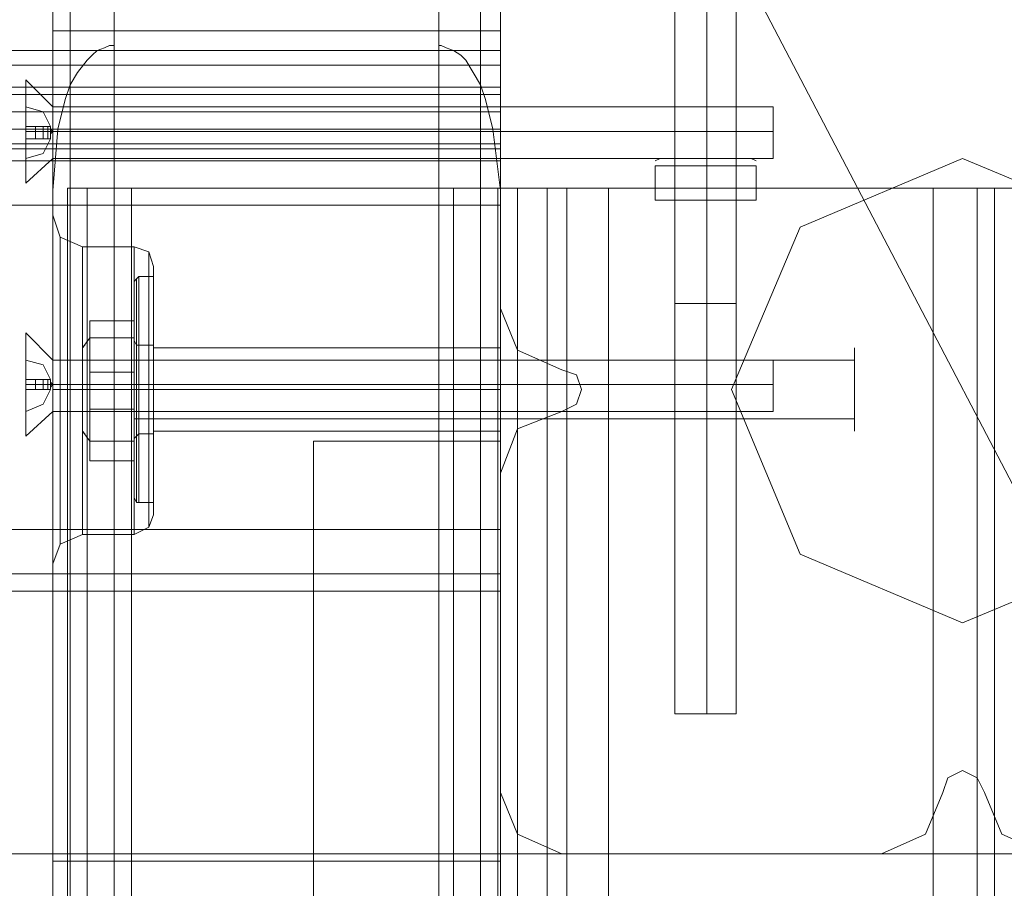
# Model space of a CAD drawing. Units: inches. Extents: x -2852 to 127, y -164 to 974.
# Drawn here: x -1904 to -1808, y 807 to 891 of the extents above; entities that cross this region are included whole.
import ezdxf

# ---------------------------------------------------------------- set-up
doc = ezdxf.new("R2010")
doc.units = ezdxf.units.IN
doc.header["$MEASUREMENT"] = 0

# ---------------------------------------------------------------- blocks, each defined once
blk = doc.blocks.new('WMF0')
at = {"color": 30, "lineweight": 0}
for points in [[(5.22972, -1.37566), (5.22972, -1.70844)], [(5.22972, -1.37566), (5.22972, -1.70844)], [(5.24498, -1.37566), (5.24498, -1.70844)], [(5.32558, -1.70844), (5.24498, -1.70844), (5.24498, -1.37566), (5.32558, -1.37566)], [(5.32558, -1.37566), (5.32558, -1.70844)], [(5.32558, -1.37566), (5.32558, -1.70844)], [(5.34085, -1.37566), (5.34085, -1.70844)], [(5.34085, -1.37566), (5.34085, -1.70844)], [(5.24498, -1.3836), (5.24498, -1.70844)], [(5.32558, -1.3836), (5.32558, -1.70844)], [(5.23399, -1.49045), (5.23399, -1.70844), (5.23399, -1.38788)], [(5.33596, -1.38788), (5.33596, -1.70844), (5.33596, -1.49045)], [(5.22972, -1.39887), (5.22972, -1.70844)], [(5.34085, -1.39887), (5.34085, -1.70844)], [(5.22972, -1.47946), (5.22972, -1.70844)], [(5.34085, -1.47946), (5.34085, -1.70844)], [(5.24498, -1.49473), (5.24498, -1.70844)], [(5.32558, -1.49473), (5.32558, -1.70844)], [(5.34085, -1.57411), (5.34085, -1.54358), (5.44281, -1.54358)], [(5.44281, -1.54358), (5.34085, -1.54358), (5.34085, -1.57411)], [(5.34085, -1.59853), (5.34085, -1.55212), (3.26911, -1.55212), (3.26911, -1.59853)], [(5.34085, -1.55212), (5.34085, -1.59853), (3.26911, -1.59853), (3.26911, -1.55212)], [(5.34085, -1.55884), (5.34085, -1.63822)], [(5.34085, -1.63822), (5.34085, -1.55884)], [(5.24498, -1.56922), (5.23399, -1.56922), (5.22972, -1.56922)], [(5.22972, -1.64188), (5.22972, -1.56922)], [(5.22972, -1.64188), (5.22972, -1.56922)], [(5.22972, -1.56922), (5.23399, -1.56922), (5.24498, -1.56922)], [(5.24498, -1.56922), (5.23399, -1.56922), (5.22972, -1.56922)], [(5.22972, -1.64188), (5.22972, -1.56922)], [(5.22972, -1.64188), (5.22972, -1.56922)], [(5.22972, -1.56922), (5.23399, -1.56922), (5.24498, -1.56922)], [(5.24498, -1.56922), (5.23399, -1.56922), (5.22972, -1.56922)], [(5.22972, -1.64188), (5.22972, -1.56922)], [(5.22972, -1.64188), (5.22972, -1.56922)], [(5.22972, -1.56922), (5.23399, -1.56922), (5.24498, -1.56922)], [(5.23399, -4.05128), (5.23399, -1.56922)], [(5.23399, -4.05128), (5.23399, -1.56922)], [(5.23399, -4.05128), (5.23399, -1.56922)], [(5.23399, -4.05128), (5.23399, -1.56922)], [(5.23399, -4.05128), (5.23399, -1.56922)], [(5.23399, -4.05128), (5.23399, -1.56922)], [(5.24498, -1.56922), (5.32558, -1.56922)], [(5.24498, -1.57288), (5.24498, -1.56922)], [(5.24498, -4.05128), (5.24498, -1.56922)], [(5.24498, -4.05128), (5.24498, -1.56922)], [(5.24498, -1.56922), (5.32558, -1.56922)], [(5.32558, -4.05128), (5.24498, -4.05128), (5.24498, -1.56922)], [(5.24498, -4.05128), (5.24498, -1.56922)], [(5.24498, -4.05128), (5.24498, -1.56922)], [(5.24498, -1.56922), (5.32558, -1.56922)], [(5.32558, -4.05128), (5.24498, -4.05128), (5.24498, -1.56922)], [(5.24498, -1.56922), (5.24498, -4.05128)], [(5.32558, -1.56922), (5.24498, -1.56922)], [(5.32558, -1.56922), (5.24498, -1.56922)], [(5.32558, -1.56922), (5.33596, -1.56922), (5.34085, -1.56922)], [(5.32558, -4.05128), (5.32558, -1.56922)], [(5.34085, -1.56922), (5.33596, -1.56922), (5.32558, -1.56922)], [(5.32558, -1.56922), (5.32558, -1.57288)], [(5.32558, -1.56922), (5.32558, -4.05128)], [(5.32558, -4.05128), (5.32558, -1.56922)], [(5.32558, -1.56922), (5.33596, -1.56922), (5.34085, -1.56922)], [(5.32558, -4.05128), (5.32558, -1.56922)], [(5.34085, -1.56922), (5.33596, -1.56922), (5.32558, -1.56922)], [(5.32558, -4.05128), (5.32558, -1.56922)], [(5.32558, -4.05128), (5.32558, -1.56922)], [(5.32558, -1.56922), (5.33596, -1.56922), (5.34085, -1.56922)], [(5.32558, -4.05128), (5.32558, -1.56922)], [(5.34085, -1.56922), (5.33596, -1.56922), (5.32558, -1.56922)], [(5.34085, -4.05128), (5.34085, -1.56922)], [(5.34085, -4.05128), (5.34085, -1.56922)], [(5.34085, -4.05128), (5.34085, -1.56922)], [(5.34085, -4.05128), (5.34085, -1.56922)], [(5.34085, -4.05128), (5.34085, -1.56922)], [(5.34085, -4.05128), (5.34085, -1.56922)], [(5.34085, -1.57411), (4.42007, -1.57411)], [(5.34085, -1.57411), (4.42007, -1.57411)], [(5.22972, -1.60891), (5.23094, -1.59364), (5.23277, -1.58632), (5.23399, -1.58265), (5.23582, -1.5796), (5.23827, -1.57655), (5.23949, -1.57533), (5.24071, -1.57411), (5.24254, -1.57349), (5.24376, -1.57288), (5.24498, -1.57288)], [(5.24498, -4.05128), (5.24498, -4.047), (5.24498, -1.57288)], [(5.32558, -1.57288), (5.32619, -1.57288), (5.32741, -1.57349), (5.32924, -1.57411), (5.33108, -1.57533), (5.3323, -1.57655), (5.33413, -1.5796), (5.33596, -1.58265), (5.33718, -1.58632), (5.33901, -1.59364), (5.34085, -1.60891)], [(5.32558, -4.047), (5.32558, -1.57288)], [(5.34085, -1.58937), (5.34085, -1.5851), (5.34085, -1.57411)], [(5.34085, -1.57411), (5.34085, -1.5851), (5.34085, -1.58937)], [(5.34085, -1.57777), (3.26911, -1.57777)], [(5.34085, -1.57777), (3.26911, -1.57777)], [(5.34085, -1.58326), (5.34085, -1.5796), (5.34085, -1.57777)], [(5.34085, -1.58326), (5.34085, -1.5796), (5.34085, -1.57777)], [(5.34085, -1.5796), (5.34085, -1.58326)], [(5.34085, -1.5796), (5.34085, -1.58326)], [(5.34085, -1.58326), (3.26911, -1.58326)], [(5.34085, -1.58326), (3.26911, -1.58326)], [(5.34085, -1.58326), (3.26911, -1.58326)], [(5.34085, -1.58326), (3.26911, -1.58326)], [(5.34085, -1.58326), (3.26911, -1.58326)], [(5.34085, -1.58326), (3.26911, -1.58326)], [(5.34085, -1.58326), (3.26911, -1.58326)], [(5.34085, -1.58326), (3.26911, -1.58326)], [(5.23399, -4.03662), (5.23399, -1.58326)], [(5.33596, -4.03662), (5.33596, -1.58326)], [(5.34085, -1.58326), (5.34085, -1.59364), (5.34085, -1.59853)], [(5.34085, -1.59853), (5.34085, -1.59364), (5.34085, -1.58326)], [(5.34085, -1.59853), (5.34085, -1.59364), (5.34085, -1.58326)], [(5.34085, -1.58326), (5.34085, -1.59364), (5.34085, -1.59853)], [(4.42007, -1.5851), (5.34085, -1.5851)], [(4.42007, -1.5851), (5.34085, -1.5851)], [(5.34085, -1.58937), (4.42007, -1.58937)], [(5.34085, -1.58937), (4.42007, -1.58937)], [(5.34085, -1.59731), (5.34085, -1.58937)], [(5.34085, -1.58937), (5.34085, -1.59731)], [(5.34085, -1.59364), (3.26911, -1.59364)], [(5.34085, -1.59364), (3.26911, -1.59364)], [(5.34085, -1.59853), (3.26911, -1.59853)], [(5.34085, -1.59853), (3.26911, -1.59853)], [(5.34085, -1.59853), (3.26911, -1.59853)], [(5.34085, -1.59853), (3.26911, -1.59853)], [(5.34085, -1.59853), (3.26911, -1.59853)], [(5.34085, -1.59731), (4.42007, -1.59731)], [(5.34085, -1.59731), (4.42007, -1.59731)], [(5.34085, -1.61257), (5.34085, -1.60158), (5.34085, -1.59731)], [(5.34085, -1.59731), (5.34085, -1.60158), (5.34085, -1.61257)], [(4.42007, -1.60158), (5.34085, -1.60158)], [(4.42007, -1.60158), (5.34085, -1.60158)], [(5.22972, -1.8214), (5.22972, -1.60891)], [(5.22972, -4.01159), (5.22972, -1.60891)], [(5.24926, -1.6083), (5.23827, -1.6083), (5.23338, -1.6083)], [(5.23338, -4.01159), (5.23338, -1.6083)], [(5.23338, -1.6083), (5.23827, -1.6083), (5.24926, -1.6083)], [(5.23338, -4.01159), (5.23338, -1.6083)], [(5.32924, -1.6083), (5.24926, -1.6083)], [(5.24926, -4.01159), (5.24926, -1.6083)], [(5.24926, -1.6083), (5.32924, -1.6083)], [(5.24926, -4.01159), (5.24926, -1.6083)], [(5.34512, -1.6083), (5.34024, -1.6083), (5.32924, -1.6083)], [(5.32924, -4.01159), (5.32924, -1.6083)], [(5.32924, -1.6083), (5.34024, -1.6083), (5.34512, -1.6083)], [(5.32924, -4.01159), (5.32924, -1.6083)], [(5.34024, -4.01159), (5.34024, -1.6083)], [(5.34024, -4.01159), (5.34024, -1.6083)], [(5.34085, -1.60891), (5.34085, -1.8214)], [(5.34085, -3.79849), (5.34085, -4.01159), (5.34085, -1.60891)], [(5.34512, -4.01159), (5.34512, -1.6083)], [(5.34512, -1.6083), (5.35245, -1.6083)], [(5.34512, -4.01159), (5.34512, -1.6083)], [(5.35245, -1.6083), (5.34512, -1.6083)], [(5.35245, -1.6083), (5.35733, -1.6083), (5.36771, -1.6083)], [(5.35245, -4.01159), (5.35245, -1.6083)], [(5.36771, -1.6083), (5.35733, -1.6083), (5.35245, -1.6083)], [(5.35245, -4.01159), (5.35245, -1.6083)], [(5.35733, -4.01159), (5.35733, -1.6083)], [(5.35733, -4.01159), (5.35733, -1.6083)], [(5.36771, -1.6083), (5.44831, -1.6083)], [(5.36771, -4.01159), (5.36771, -1.6083)], [(5.44831, -1.6083), (5.36771, -1.6083)], [(5.36771, -4.01159), (5.36771, -1.6083)], [(5.44831, -1.6083), (5.4593, -1.6083), (5.46357, -1.6083)], [(5.44831, -4.01159), (5.44831, -1.6083)], [(5.46357, -1.6083), (5.4593, -1.6083), (5.44831, -1.6083)], [(5.44831, -4.01159), (5.44831, -1.6083)], [(5.4593, -4.01159), (5.4593, -1.6083)], [(5.4593, -4.01159), (5.4593, -1.6083)], [(5.46357, -1.6083), (5.47151, -1.6083)], [(5.46357, -4.01159), (5.46357, -1.6083)], [(5.47151, -1.6083), (5.46357, -1.6083)], [(5.46357, -4.01159), (5.46357, -1.6083)], [(5.34085, -1.61257), (4.42007, -1.61257)], [(5.34085, -1.61257), (4.42007, -1.61257)], [(5.34085, -1.69317), (5.34085, -1.61257)], [(5.34085, -1.61257), (5.34085, -1.69317)], [(5.22972, -1.61502), (5.23155, -1.62051), (5.23705, -1.62295)], [(5.22972, -1.61502), (5.23155, -1.62051), (5.23705, -1.62295)], [(5.22972, -1.61502), (5.23155, -1.62051), (5.23705, -1.62295)], [(5.22972, -1.64188), (5.22972, -1.61807)], [(5.22972, -1.61807), (5.22972, -1.64188)], [(5.22972, -1.64188), (5.22972, -1.61807)], [(5.22972, -1.61807), (5.22972, -1.64188)], [(5.22972, -1.64188), (5.22972, -1.61807)], [(5.22972, -1.61807), (5.22972, -1.64188)], [(5.24987, -1.62295), (5.23705, -1.62295)], [(5.24987, -1.62295), (5.23705, -1.62295)], [(5.24987, -1.62295), (5.23705, -1.62295)], [(5.24987, -1.69439), (5.24987, -1.68401), (5.24987, -1.65837), (5.24987, -1.63333), (5.24987, -1.62295)], [(5.24987, -1.69439), (5.24987, -1.68401), (5.24987, -1.65837), (5.24987, -1.63333), (5.24987, -1.62295)], [(5.24987, -1.69439), (5.24987, -1.68401), (5.24987, -1.65837), (5.24987, -1.63333), (5.24987, -1.62295)], [(5.25475, -1.62784), (5.25353, -1.62417), (5.24987, -1.62295)], [(5.25475, -1.62784), (5.25353, -1.62417), (5.24987, -1.62295)], [(5.25475, -1.62784), (5.25353, -1.62417), (5.24987, -1.62295)], [(5.25353, -1.62417), (5.25353, -1.63394), (5.25353, -1.65837), (5.25353, -1.68279), (5.25353, -1.69256)], [(5.25353, -1.68279), (5.25353, -1.65837), (5.25353, -1.63394), (5.25353, -1.62417)], [(5.25353, -1.62417), (5.25353, -1.63394), (5.25353, -1.65837), (5.25353, -1.68279), (5.25353, -1.69256)], [(5.25353, -1.68279), (5.25353, -1.65837), (5.25353, -1.63394), (5.25353, -1.62417)], [(5.25353, -1.62417), (5.25353, -1.63394), (5.25353, -1.65837), (5.25353, -1.68279), (5.25353, -1.69256)], [(5.25353, -1.68279), (5.25353, -1.65837), (5.25353, -1.63394), (5.25353, -1.62417)], [(5.25475, -1.68951), (5.25475, -1.68035), (5.25475, -1.65837), (5.25475, -1.637), (5.25475, -1.62784)], [(5.25475, -1.68951), (5.25475, -1.68035), (5.25475, -1.65837), (5.25475, -1.637), (5.25475, -1.62784)], [(5.25475, -1.68951), (5.25475, -1.68035), (5.25475, -1.65837), (5.25475, -1.637), (5.25475, -1.62784)], [(5.24987, -1.63333), (5.24987, -1.65837), (5.24987, -1.68401), (5.24987, -1.69439)], [(5.24987, -1.63333), (5.24987, -1.65837), (5.24987, -1.68401), (5.24987, -1.69439)], [(5.24987, -1.63333), (5.24987, -1.65837), (5.24987, -1.68401), (5.24987, -1.69439)], [(5.25475, -1.637), (5.25475, -1.65837), (5.25475, -1.68035), (5.25475, -1.68951)], [(5.25475, -1.637), (5.25475, -1.65837), (5.25475, -1.68035), (5.25475, -1.68951)], [(5.25475, -1.637), (5.25475, -1.65837), (5.25475, -1.68035), (5.25475, -1.68951)], [(5.34085, -1.63822), (5.34512, -1.6486), (5.35611, -1.65348)], [(5.35611, -1.65348), (5.34512, -1.6486), (5.34085, -1.63822)], [(5.22972, -1.64188), (5.22972, -1.64982), (5.22972, -1.65837), (5.22972, -1.66692), (5.22972, -1.67485)], [(5.22972, -1.67485), (5.22972, -1.67119), (5.22972, -1.66692), (5.22972, -1.66264), (5.22972, -1.65837), (5.22972, -1.6547), (5.22972, -1.65043), (5.22972, -1.64616), (5.22972, -1.64188)], [(5.22972, -1.64188), (5.22972, -1.64982), (5.22972, -1.65837), (5.22972, -1.66692), (5.22972, -1.67485)], [(5.22972, -1.67485), (5.22972, -1.67119), (5.22972, -1.66692), (5.22972, -1.66264), (5.22972, -1.65837), (5.22972, -1.6547), (5.22972, -1.65043), (5.22972, -1.64616), (5.22972, -1.64188)], [(5.22972, -1.64188), (5.22972, -1.64982), (5.22972, -1.65837), (5.22972, -1.66692), (5.22972, -1.67485)], [(5.22972, -1.67485), (5.22972, -1.67119), (5.22972, -1.66692), (5.22972, -1.66264), (5.22972, -1.65837), (5.22972, -1.6547), (5.22972, -1.65043), (5.22972, -1.64616), (5.22972, -1.64188)], [(5.25475, -1.66875), (5.25475, -1.66569), (5.25475, -1.65837), (5.25475, -1.65104), (5.25475, -1.64799)], [(5.25475, -1.66875), (5.25475, -1.66569), (5.25475, -1.65837), (5.25475, -1.65104), (5.25475, -1.64799)], [(5.25475, -1.66875), (5.25475, -1.66569), (5.25475, -1.65837), (5.25475, -1.65104), (5.25475, -1.64799)], [(5.34085, -1.64799), (5.25475, -1.64799)], [(5.34085, -1.64799), (5.25475, -1.64799)], [(5.34085, -1.64799), (5.25475, -1.64799)], [(5.25475, -1.65104), (5.25475, -1.65837), (5.25475, -1.66569), (5.25475, -1.66875)], [(5.25475, -1.65104), (5.25475, -1.65837), (5.25475, -1.66569), (5.25475, -1.66875)], [(5.25475, -1.65104), (5.25475, -1.65837), (5.25475, -1.66569), (5.25475, -1.66875)], [(5.35611, -1.65348), (5.35977, -1.6547), (5.361, -1.65837), (5.35977, -1.66203), (5.35611, -1.66386)], [(5.35611, -1.66386), (5.35977, -1.66203), (5.361, -1.65837), (5.35977, -1.6547), (5.35611, -1.65348)], [(5.22972, -1.65837), (5.23216, -1.65837), (5.23705, -1.65837)], [(5.22972, -1.65837), (5.23216, -1.65837), (5.23705, -1.65837)], [(5.22972, -1.65837), (5.23216, -1.65837), (5.23705, -1.65837)], [(5.22972, -1.65837), (5.23216, -1.65837), (5.23705, -1.65837)], [(5.22972, -1.65837), (5.23216, -1.65837), (5.23705, -1.65837)], [(5.22972, -1.65837), (5.23216, -1.65837), (5.23705, -1.65837)], [(5.24987, -1.65837), (5.23705, -1.65837)], [(5.24987, -1.65837), (5.23705, -1.65837)], [(5.24987, -1.65837), (5.23705, -1.65837)], [(5.24987, -1.65837), (5.23705, -1.65837)], [(5.24987, -1.65837), (5.23705, -1.65837)], [(5.24987, -1.65837), (5.23705, -1.65837)], [(5.25475, -1.65837), (5.25353, -1.65837), (5.24987, -1.65837)], [(5.25475, -1.65837), (5.25353, -1.65837), (5.24987, -1.65837)], [(5.25475, -1.65837), (5.25353, -1.65837), (5.24987, -1.65837)], [(5.25475, -1.65837), (5.25353, -1.65837), (5.24987, -1.65837)], [(5.25475, -1.65837), (5.25353, -1.65837), (5.24987, -1.65837)], [(5.25475, -1.65837), (5.25353, -1.65837), (5.24987, -1.65837)], [(5.34085, -1.65837), (5.25475, -1.65837)], [(5.34085, -1.65837), (5.25475, -1.65837)], [(5.34085, -1.65837), (5.25475, -1.65837)], [(5.34085, -1.65837), (5.25475, -1.65837)], [(5.34085, -1.65837), (5.25475, -1.65837)], [(5.34085, -1.65837), (5.25475, -1.65837)], [(5.35611, -1.66386), (5.34512, -1.66814), (5.34085, -1.67913)], [(5.34085, -1.67913), (5.34512, -1.66814), (5.35611, -1.66386)], [(5.34085, -1.66875), (5.25475, -1.66875)], [(5.34085, -1.66875), (5.25475, -1.66875)], [(5.34085, -1.66875), (5.25475, -1.66875)], [(5.22972, -1.67485), (5.22972, -1.69867)], [(5.22972, -3.94503), (5.22972, -1.67485)], [(5.22972, -3.94503), (5.22972, -1.67485)], [(5.22972, -1.67485), (5.22972, -1.69867)], [(5.22972, -3.94503), (5.22972, -1.67485)], [(5.22972, -3.94503), (5.22972, -1.67485)], [(5.22972, -1.67485), (5.22972, -1.69867)], [(5.22972, -3.94503), (5.22972, -1.67485)], [(5.22972, -3.94503), (5.22972, -1.67485)], [(5.34085, -1.67913), (5.34085, -1.7585)], [(5.34085, -1.7585), (5.34085, -1.67913)], [(5.25475, -1.68951), (5.25353, -1.69256), (5.24987, -1.69439)], [(5.25475, -1.68951), (5.25353, -1.69256), (5.24987, -1.69439)], [(5.25475, -1.68951), (5.25353, -1.69256), (5.24987, -1.69439)], [(5.34085, -1.69317), (4.42007, -1.69317)], [(5.34085, -1.69317), (4.42007, -1.69317)], [(5.22972, -1.70172), (5.23155, -1.69683), (5.23705, -1.69439)], [(5.22972, -1.70172), (5.23155, -1.69683), (5.23705, -1.69439)], [(5.22972, -1.70172), (5.23155, -1.69683), (5.23705, -1.69439)], [(5.24987, -1.69439), (5.23705, -1.69439)], [(5.24987, -1.69439), (5.23705, -1.69439)], [(5.24987, -1.69439), (5.23705, -1.69439)], [(5.34085, -1.70844), (5.34085, -1.70416), (5.34085, -1.69317)], [(5.34085, -1.69317), (5.34085, -1.70416), (5.34085, -1.70844)], [(5.34085, -1.70844), (4.42007, -1.70844)], [(5.34085, -1.70844), (4.42007, -1.70844)], [(5.22972, -1.70844), (5.23399, -1.70844), (5.24498, -1.70844)], [(5.24498, -1.70844), (5.23399, -1.70844), (5.22972, -1.70844)], [(5.22972, -1.70844), (5.23399, -1.70844), (5.24498, -1.70844)], [(5.24498, -1.70844), (5.23399, -1.70844), (5.22972, -1.70844)], [(5.24498, -1.70844), (5.32558, -1.70844)], [(5.34085, -1.70844), (5.33596, -1.70844), (5.32558, -1.70844)], [(5.32558, -1.70844), (5.33596, -1.70844), (5.34085, -1.70844)], [(5.34085, -1.70844), (5.33596, -1.70844), (5.32558, -1.70844)], [(5.32558, -1.70844), (5.33596, -1.70844), (5.34085, -1.70844)], [(5.45075, -1.7585), (5.45197, -1.75484), (5.45564, -1.75301), (5.4593, -1.75484), (5.46113, -1.7585)], [(5.46113, -1.7585), (5.4593, -1.75484), (5.45564, -1.75301), (5.45197, -1.75484), (5.45075, -1.7585)], [(5.34085, -1.7585), (5.34512, -1.76888), (5.35611, -1.77377)], [(5.35611, -1.77377), (5.34512, -1.76888), (5.34085, -1.7585)], [(5.43549, -1.77377), (5.44648, -1.76888), (5.45075, -1.7585)], [(5.45075, -1.7585), (5.44648, -1.76888), (5.43549, -1.77377)], [(5.46113, -1.7585), (5.46541, -1.76888), (5.4764, -1.77377)], [(5.4764, -1.77377), (5.46541, -1.76888), (5.46113, -1.7585)], [(3.10425, -1.77377), (7.75879, -1.77377)], [(3.10425, -1.77377), (7.75879, -1.77377)], [(3.10425, -1.77377), (7.75879, -1.77377)], [(3.10425, -1.77377), (7.75879, -1.77377)], [(5.35611, -1.77377), (5.43549, -1.77377)], [(5.43549, -1.77377), (5.35611, -1.77377)], [(5.34085, -1.7756), (5.22972, -1.7756)]]:
    blk.add_lwpolyline(points, dxfattribs=at)
for points in [[(5.23399, -1.37566), (5.23399, -1.70844), (5.23399, -1.37566)], [(5.33596, -1.37566), (5.33596, -1.70844), (5.33596, -1.37566)], [(5.33596, -4.05128), (5.33596, -1.56922), (5.33596, -4.05128)], [(5.33596, -4.05128), (5.33596, -1.56922), (5.33596, -4.05128)], [(5.33596, -4.05128), (5.33596, -1.56922), (5.33596, -4.05128)], [(5.34085, -1.59364), (3.26911, -1.59364), (5.34085, -1.59364)], [(5.23827, -4.01159), (5.23827, -1.6083), (5.23827, -4.01159)], [(5.23155, -1.62051), (5.23155, -1.6315), (5.23155, -1.65837), (5.23155, -1.68523), (5.23155, -1.69683), (5.23155, -1.68523), (5.23155, -1.65837), (5.23155, -1.6315), (5.23155, -1.62051)], [(5.23155, -1.62051), (5.23155, -1.6315), (5.23155, -1.65837), (5.23155, -1.68523), (5.23155, -1.69683), (5.23155, -1.68523), (5.23155, -1.65837), (5.23155, -1.6315), (5.23155, -1.62051)], [(5.23155, -1.62051), (5.23155, -1.6315), (5.23155, -1.65837), (5.23155, -1.68523), (5.23155, -1.69683), (5.23155, -1.68523), (5.23155, -1.65837), (5.23155, -1.6315), (5.23155, -1.62051)], [(5.23705, -1.69439), (5.23705, -1.68401), (5.23705, -1.65837), (5.23705, -1.63333), (5.23705, -1.62295), (5.23705, -1.63333), (5.23705, -1.65837), (5.23705, -1.68401), (5.23705, -1.69439)], [(5.23705, -1.69439), (5.23705, -1.68401), (5.23705, -1.65837), (5.23705, -1.63333), (5.23705, -1.62295), (5.23705, -1.63333), (5.23705, -1.65837), (5.23705, -1.68401), (5.23705, -1.69439)], [(5.23705, -1.69439), (5.23705, -1.68401), (5.23705, -1.65837), (5.23705, -1.63333), (5.23705, -1.62295), (5.23705, -1.63333), (5.23705, -1.65837), (5.23705, -1.68401), (5.23705, -1.69439)], [(5.34085, -1.64799), (5.34085, -1.65104), (5.34085, -1.65837), (5.34085, -1.66569), (5.34085, -1.66875), (5.34085, -1.66569), (5.34085, -1.65837), (5.34085, -1.65104), (5.34085, -1.64799)], [(5.34085, -1.64799), (5.34085, -1.65104), (5.34085, -1.65837), (5.34085, -1.66569), (5.34085, -1.66875), (5.34085, -1.66569), (5.34085, -1.65837), (5.34085, -1.65104), (5.34085, -1.64799)], [(5.34085, -1.64799), (5.34085, -1.65104), (5.34085, -1.65837), (5.34085, -1.66569), (5.34085, -1.66875), (5.34085, -1.66569), (5.34085, -1.65837), (5.34085, -1.65104), (5.34085, -1.64799)], [(4.42007, -1.70416), (5.34085, -1.70416), (4.42007, -1.70416)]]:
    blk.add_lwpolyline(points, close=True, dxfattribs=at)
at = {"color": 35, "lineweight": 0}
for points in [[(5.34085, -4.1508), (5.34085, -3.78323), (5.34085, -3.40039), (5.34085, -3.00777), (5.34085, -2.61211), (5.34085, -2.2195), (5.34085, -1.83666), (5.34085, -1.46908)], [(5.34085, -1.4813), (5.34085, -1.84521), (5.34085, -2.225), (5.34085, -2.61394), (5.34085, -3.00594), (5.34085, -3.39489), (5.34085, -3.77468), (5.34085, -4.13859)]]:
    blk.add_lwpolyline(points, dxfattribs=at)
at = {"color": 251, "lineweight": 0}
for points in [[(5.3842, -1.50877), (5.3842, -1.637)], [(5.39214, -1.50877), (5.39214, -1.637)], [(5.39214, -1.50877), (5.39214, -1.637)], [(5.39946, -1.50877), (5.39946, -1.637)], [(5.37931, -1.60158), (5.38053, -1.60097)], [(5.39214, -1.6028), (5.39214, -1.60097)], [(5.39214, -1.6028), (5.39214, -1.60097)], [(5.40435, -1.60158), (5.40313, -1.60097)], [(5.39214, -1.6028), (5.37931, -1.6028), (5.37931, -1.61135)], [(5.37931, -1.61135), (5.37931, -1.6028)], [(5.37931, -1.6028), (5.39214, -1.6028), (5.39214, -1.61135)], [(5.40435, -1.6028), (5.39214, -1.6028), (5.39214, -1.61135)], [(5.39214, -1.6028), (5.40435, -1.6028), (5.40435, -1.61135)], [(5.40435, -1.61135), (5.40435, -1.6028)], [(5.39214, -1.61135), (5.37931, -1.61135)], [(5.37931, -1.61135), (5.39214, -1.61135)], [(5.39946, -1.61135), (5.39702, -1.61135), (5.39214, -1.61135), (5.38664, -1.61135), (5.3842, -1.61135)], [(5.3842, -1.61135), (5.3842, -1.73897)], [(5.38664, -1.61135), (5.39214, -1.61135), (5.39702, -1.61135), (5.39946, -1.61135)], [(5.40435, -1.61135), (5.39214, -1.61135)], [(5.39214, -1.61135), (5.40435, -1.61135)], [(5.39214, -1.61135), (5.39214, -1.73897)], [(5.39214, -1.61135), (5.39214, -1.73897)], [(5.39946, -1.61135), (5.39946, -1.73897)], [(5.24987, -1.6315), (5.25048, -1.63089), (5.25109, -1.63028)], [(5.24987, -1.6315), (5.25048, -1.63089), (5.25109, -1.63028)], [(5.24987, -1.6315), (5.25048, -1.63089), (5.25109, -1.63028)], [(5.25048, -1.68645), (5.25048, -1.67791), (5.25048, -1.65837), (5.25048, -1.63883), (5.25048, -1.63089)], [(5.25048, -1.68645), (5.25048, -1.67791), (5.25048, -1.65837), (5.25048, -1.63883), (5.25048, -1.63089)], [(5.25048, -1.68645), (5.25048, -1.67791), (5.25048, -1.65837), (5.25048, -1.63883), (5.25048, -1.63089)], [(5.25109, -1.63028), (5.25109, -1.63883), (5.25109, -1.65837), (5.25109, -1.67852), (5.25109, -1.68645)], [(5.25109, -1.67852), (5.25109, -1.65837), (5.25109, -1.63883), (5.25109, -1.63028)], [(5.25109, -1.63028), (5.25475, -1.63028)], [(5.25109, -1.63028), (5.25109, -1.63883), (5.25109, -1.65837), (5.25109, -1.67852), (5.25109, -1.68645)], [(5.25109, -1.67852), (5.25109, -1.65837), (5.25109, -1.63883), (5.25109, -1.63028)], [(5.25109, -1.63028), (5.25475, -1.63028)], [(5.25109, -1.63028), (5.25109, -1.63883), (5.25109, -1.65837), (5.25109, -1.67852), (5.25109, -1.68645)], [(5.25109, -1.67852), (5.25109, -1.65837), (5.25109, -1.63883), (5.25109, -1.63028)], [(5.25109, -1.63028), (5.25475, -1.63028)], [(5.25475, -1.68645), (5.25475, -1.67852), (5.25475, -1.65837), (5.25475, -1.63883), (5.25475, -1.63028)], [(5.25475, -1.68645), (5.25475, -1.67852), (5.25475, -1.65837), (5.25475, -1.63883), (5.25475, -1.63028)], [(5.25475, -1.68645), (5.25475, -1.67852), (5.25475, -1.65837), (5.25475, -1.63883), (5.25475, -1.63028)], [(5.24987, -1.68523), (5.24987, -1.6773), (5.24987, -1.65837), (5.24987, -1.63944), (5.24987, -1.6315)], [(5.24987, -1.68523), (5.24987, -1.6773), (5.24987, -1.65837), (5.24987, -1.63944), (5.24987, -1.6315)], [(5.24987, -1.68523), (5.24987, -1.6773), (5.24987, -1.65837), (5.24987, -1.63944), (5.24987, -1.6315)], [(5.3842, -1.637), (5.38664, -1.637), (5.39214, -1.637), (5.39702, -1.637), (5.39946, -1.637)], [(5.39702, -1.637), (5.39214, -1.637), (5.38664, -1.637), (5.3842, -1.637)], [(5.24987, -1.63944), (5.24987, -1.65837), (5.24987, -1.6773), (5.24987, -1.68523)], [(5.24987, -1.63944), (5.24987, -1.65837), (5.24987, -1.6773), (5.24987, -1.68523)], [(5.24987, -1.63944), (5.24987, -1.65837), (5.24987, -1.6773), (5.24987, -1.68523)], [(5.25048, -1.63883), (5.25048, -1.65837), (5.25048, -1.67791), (5.25048, -1.68645)], [(5.25048, -1.63883), (5.25048, -1.65837), (5.25048, -1.67791), (5.25048, -1.68645)], [(5.25048, -1.63883), (5.25048, -1.65837), (5.25048, -1.67791), (5.25048, -1.68645)], [(5.25475, -1.63883), (5.25475, -1.65837), (5.25475, -1.67852), (5.25475, -1.68645)], [(5.25475, -1.63883), (5.25475, -1.65837), (5.25475, -1.67852), (5.25475, -1.68645)], [(5.25475, -1.63883), (5.25475, -1.65837), (5.25475, -1.67852), (5.25475, -1.68645)], [(5.23888, -1.65409), (5.23888, -1.64127), (5.24987, -1.64127), (5.24987, -1.65409)], [(5.23888, -1.64127), (5.23888, -1.64554), (5.24987, -1.64554), (5.24987, -1.64127)], [(5.23888, -1.65409), (5.23888, -1.64127), (5.24987, -1.64127), (5.24987, -1.65409)], [(5.23888, -1.64127), (5.23888, -1.64554), (5.24987, -1.64554), (5.24987, -1.64127)], [(5.23888, -1.65409), (5.23888, -1.64127), (5.24987, -1.64127), (5.24987, -1.65409)], [(5.23888, -1.64127), (5.23888, -1.64554), (5.24987, -1.64554), (5.24987, -1.64127)], [(5.23705, -1.64799), (5.23888, -1.64554)], [(5.23705, -1.64799), (5.23888, -1.64554)], [(5.23705, -1.64799), (5.23888, -1.64554)], [(5.23888, -1.64554), (5.23888, -1.66325), (5.24987, -1.66325), (5.24987, -1.64554)], [(5.23888, -1.64554), (5.23888, -1.66325), (5.24987, -1.66325), (5.24987, -1.64554)], [(5.23888, -1.64554), (5.23888, -1.66325), (5.24987, -1.66325), (5.24987, -1.64554)], [(5.23705, -1.64799), (5.23766, -1.64738)], [(5.23705, -1.64799), (5.23766, -1.64738)], [(5.23705, -1.64799), (5.23766, -1.64738)], [(5.24987, -1.64616), (5.24987, -1.64982), (5.24987, -1.65837), (5.24987, -1.66692), (5.24987, -1.67058)], [(5.24987, -1.66692), (5.24987, -1.65837), (5.24987, -1.64982), (5.24987, -1.64616)], [(5.24987, -1.64616), (5.25048, -1.64738), (5.25109, -1.64738)], [(5.24987, -1.64616), (5.24987, -1.64982), (5.24987, -1.65837), (5.24987, -1.66692), (5.24987, -1.67058)], [(5.24987, -1.66692), (5.24987, -1.65837), (5.24987, -1.64982), (5.24987, -1.64616)], [(5.24987, -1.64616), (5.25048, -1.64738), (5.25109, -1.64738)], [(5.24987, -1.64616), (5.24987, -1.64982), (5.24987, -1.65837), (5.24987, -1.66692), (5.24987, -1.67058)], [(5.24987, -1.66692), (5.24987, -1.65837), (5.24987, -1.64982), (5.24987, -1.64616)], [(5.24987, -1.64616), (5.25048, -1.64738), (5.25109, -1.64738)], [(5.24987, -1.64799), (5.24987, -1.65104), (5.24987, -1.65837), (5.24987, -1.66569), (5.24987, -1.66875)], [(5.24987, -1.66569), (5.24987, -1.65837), (5.24987, -1.65104), (5.24987, -1.64799)], [(5.24987, -1.64799), (5.24987, -1.65104), (5.24987, -1.65837), (5.24987, -1.66569), (5.24987, -1.66875)], [(5.24987, -1.66569), (5.24987, -1.65837), (5.24987, -1.65104), (5.24987, -1.64799)], [(5.24987, -1.64799), (5.24987, -1.65104), (5.24987, -1.65837), (5.24987, -1.66569), (5.24987, -1.66875)], [(5.24987, -1.66569), (5.24987, -1.65837), (5.24987, -1.65104), (5.24987, -1.64799)], [(5.25048, -1.64738), (5.25048, -1.65043), (5.25048, -1.65837), (5.25048, -1.6663), (5.25048, -1.66997)], [(5.25048, -1.6663), (5.25048, -1.65837), (5.25048, -1.65043), (5.25048, -1.64738)], [(5.25048, -1.64738), (5.25048, -1.65043), (5.25048, -1.65837), (5.25048, -1.6663), (5.25048, -1.66997)], [(5.25048, -1.6663), (5.25048, -1.65837), (5.25048, -1.65043), (5.25048, -1.64738)], [(5.25048, -1.64738), (5.25048, -1.65043), (5.25048, -1.65837), (5.25048, -1.6663), (5.25048, -1.66997)], [(5.25048, -1.6663), (5.25048, -1.65837), (5.25048, -1.65043), (5.25048, -1.64738)], [(5.25109, -1.66936), (5.25109, -1.6663), (5.25109, -1.65837), (5.25109, -1.65104), (5.25109, -1.64738)], [(5.25109, -1.64738), (5.25475, -1.64738)], [(5.25109, -1.66936), (5.25109, -1.6663), (5.25109, -1.65837), (5.25109, -1.65104), (5.25109, -1.64738)], [(5.25109, -1.64738), (5.25475, -1.64738)], [(5.25109, -1.66936), (5.25109, -1.6663), (5.25109, -1.65837), (5.25109, -1.65104), (5.25109, -1.64738)], [(5.25109, -1.64738), (5.25475, -1.64738)], [(5.25475, -1.64738), (5.25475, -1.65104), (5.25475, -1.65837), (5.25475, -1.6663), (5.25475, -1.66936)], [(5.25475, -1.6663), (5.25475, -1.65837), (5.25475, -1.65104), (5.25475, -1.64738)], [(5.25475, -1.64738), (5.25475, -1.65104), (5.25475, -1.65837), (5.25475, -1.6663), (5.25475, -1.66936)], [(5.25475, -1.6663), (5.25475, -1.65837), (5.25475, -1.65104), (5.25475, -1.64738)], [(5.25475, -1.64738), (5.25475, -1.65104), (5.25475, -1.65837), (5.25475, -1.6663), (5.25475, -1.66936)], [(5.25475, -1.6663), (5.25475, -1.65837), (5.25475, -1.65104), (5.25475, -1.64738)], [(5.24987, -1.65104), (5.42877, -1.65104)], [(5.24987, -1.65104), (5.42877, -1.65104)], [(5.24987, -1.65104), (5.42877, -1.65104)], [(5.25109, -1.65104), (5.25109, -1.65837), (5.25109, -1.6663), (5.25109, -1.66936)], [(5.25109, -1.65104), (5.25109, -1.65837), (5.25109, -1.6663), (5.25109, -1.66936)], [(5.25109, -1.65104), (5.25109, -1.65837), (5.25109, -1.6663), (5.25109, -1.66936)], [(5.23888, -1.67119), (5.23888, -1.65409), (5.24987, -1.65409), (5.24987, -1.67119)], [(5.23888, -1.67119), (5.23888, -1.65409), (5.24987, -1.65409), (5.24987, -1.67119)], [(5.23888, -1.67119), (5.23888, -1.65409), (5.24987, -1.65409), (5.24987, -1.67119)], [(5.24987, -1.65837), (5.25048, -1.65837), (5.25109, -1.65837)], [(5.24987, -1.65837), (5.25048, -1.65837), (5.25109, -1.65837)], [(5.24987, -1.65837), (5.25048, -1.65837), (5.25109, -1.65837)], [(5.24987, -1.65837), (5.25048, -1.65837), (5.25109, -1.65837)], [(5.24987, -1.65837), (5.25048, -1.65837), (5.25109, -1.65837)], [(5.24987, -1.65837), (5.25048, -1.65837), (5.25109, -1.65837)], [(5.24987, -1.65837), (5.25048, -1.65837), (5.25109, -1.65837)], [(5.24987, -1.65837), (5.25048, -1.65837), (5.25109, -1.65837)], [(5.24987, -1.65837), (5.25048, -1.65837), (5.25109, -1.65837)], [(5.24987, -1.65837), (5.25048, -1.65837), (5.25109, -1.65837)], [(5.24987, -1.65837), (5.25048, -1.65837), (5.25109, -1.65837)], [(5.24987, -1.65837), (5.25048, -1.65837), (5.25109, -1.65837)], [(5.25109, -1.65837), (5.25475, -1.65837)], [(5.25109, -1.65837), (5.25475, -1.65837)], [(5.25109, -1.65837), (5.25475, -1.65837)], [(5.25109, -1.65837), (5.25475, -1.65837)], [(5.25109, -1.65837), (5.25475, -1.65837)], [(5.25109, -1.65837), (5.25475, -1.65837)], [(5.25109, -1.65837), (5.25475, -1.65837)], [(5.25109, -1.65837), (5.25475, -1.65837)], [(5.25109, -1.65837), (5.25475, -1.65837)], [(5.25109, -1.65837), (5.25475, -1.65837)], [(5.25109, -1.65837), (5.25475, -1.65837)], [(5.25109, -1.65837), (5.25475, -1.65837)], [(5.23888, -1.66325), (5.23888, -1.67607), (5.24987, -1.67607), (5.24987, -1.66325)], [(5.23888, -1.66325), (5.23888, -1.67607), (5.24987, -1.67607), (5.24987, -1.66325)], [(5.23888, -1.66325), (5.23888, -1.67607), (5.24987, -1.67607), (5.24987, -1.66325)], [(5.24987, -1.66569), (5.42877, -1.66569)], [(5.24987, -1.66569), (5.42877, -1.66569)], [(5.24987, -1.66569), (5.42877, -1.66569)], [(5.23705, -1.66875), (5.23766, -1.66936)], [(5.23705, -1.66875), (5.23888, -1.67119)], [(5.23705, -1.66875), (5.23766, -1.66936)], [(5.23705, -1.66875), (5.23888, -1.67119)], [(5.23705, -1.66875), (5.23766, -1.66936)], [(5.23705, -1.66875), (5.23888, -1.67119)], [(5.24987, -1.67058), (5.25048, -1.66997), (5.25109, -1.66936)], [(5.24987, -1.67058), (5.25048, -1.66997), (5.25109, -1.66936)], [(5.24987, -1.67058), (5.25048, -1.66997), (5.25109, -1.66936)], [(5.25109, -1.66936), (5.25475, -1.66936)], [(5.25109, -1.66936), (5.25475, -1.66936)], [(5.25109, -1.66936), (5.25475, -1.66936)], [(5.23888, -1.67607), (5.23888, -1.67119), (5.24987, -1.67119), (5.24987, -1.67607)], [(5.23888, -1.67607), (5.23888, -1.67119), (5.24987, -1.67119), (5.24987, -1.67607)], [(5.23888, -1.67607), (5.23888, -1.67119), (5.24987, -1.67119), (5.24987, -1.67607)], [(5.24987, -1.68523), (5.25048, -1.68645), (5.25109, -1.68645)], [(5.24987, -1.68523), (5.25048, -1.68645), (5.25109, -1.68645)], [(5.24987, -1.68523), (5.25048, -1.68645), (5.25109, -1.68645)], [(5.25109, -1.68645), (5.25475, -1.68645)], [(5.25109, -1.68645), (5.25475, -1.68645)], [(5.25109, -1.68645), (5.25475, -1.68645)], [(5.3842, -1.73897), (5.38664, -1.73897), (5.39214, -1.73897), (5.39702, -1.73897), (5.39946, -1.73897)], [(5.39702, -1.73897), (5.39214, -1.73897), (5.38664, -1.73897), (5.3842, -1.73897)]]:
    blk.add_lwpolyline(points, dxfattribs=at)
at = {"color": 6, "lineweight": 0}
blk.add_lwpolyline([(5.51609, -1.77377), (5.3958, -1.54358)], dxfattribs=at)
at = {"color": 52, "lineweight": 0}
for points in [[(5.34085, -1.55884), (5.34085, -1.63822), (5.34085, -1.55884)], [(5.34085, -1.67913), (5.34085, -1.7585), (5.34085, -1.67913)], [(5.35611, -1.77377), (5.43549, -1.77377), (5.35611, -1.77377)]]:
    blk.add_lwpolyline(points, close=True, dxfattribs=at)
at = {"color": 7, "lineweight": 0}
for points in [[(5.223, -1.60708), (5.223, -1.60341), (5.223, -1.59426), (5.223, -1.58571), (5.223, -1.58143), (5.223, -1.58571), (5.223, -1.59426), (5.223, -1.60341), (5.223, -1.60708)], [(5.223, -1.66997), (5.223, -1.6663), (5.223, -1.65715), (5.223, -1.64799), (5.223, -1.64432), (5.223, -1.64799), (5.223, -1.65715), (5.223, -1.6663), (5.223, -1.66997)]]:
    blk.add_lwpolyline(points, close=True, dxfattribs=at)
for points in [[(5.223, -1.58143), (5.22972, -1.58815)], [(5.22911, -1.59303), (5.22728, -1.58937), (5.223, -1.58815)], [(5.223, -1.58815), (5.22728, -1.58937), (5.22911, -1.59303)], [(5.223, -1.59303), (5.223, -1.58815)], [(5.223, -1.58815), (5.223, -1.59303)], [(5.22972, -1.58815), (5.22972, -1.58998), (5.22972, -1.59426), (5.22972, -1.59914), (5.22972, -1.60097)], [(5.22972, -1.59914), (5.22972, -1.59426), (5.22972, -1.58998), (5.22972, -1.58815)], [(5.22972, -1.58815), (5.40862, -1.58815)], [(5.40862, -1.60097), (5.40862, -1.59914), (5.40862, -1.59426), (5.40862, -1.58998), (5.40862, -1.58815)], [(5.40862, -1.58998), (5.40862, -1.59426), (5.40862, -1.59914), (5.40862, -1.60097)], [(5.223, -1.59303), (5.22728, -1.59303), (5.22911, -1.59303)], [(5.22911, -1.59303), (5.223, -1.59303)], [(5.223, -1.59303), (5.22911, -1.59303)], [(5.22911, -1.59303), (5.22728, -1.59303), (5.223, -1.59303)], [(5.22911, -1.59303), (5.22911, -1.59609), (5.223, -1.59609)], [(5.223, -1.59609), (5.22911, -1.59609), (5.22911, -1.59303)], [(5.223, -1.59609), (5.223, -1.59303)], [(5.223, -1.59303), (5.223, -1.59609)], [(5.223, -1.59303), (5.223, -1.59609)], [(5.223, -1.59426), (5.22972, -1.59426)], [(5.223, -1.59426), (5.22972, -1.59426)], [(5.22544, -1.59303), (5.22544, -1.59609)], [(5.22544, -1.59303), (5.22544, -1.59609)], [(5.22728, -1.59303), (5.22728, -1.59609)], [(5.22728, -1.59303), (5.22728, -1.59609)], [(5.2285, -1.59303), (5.2285, -1.59609)], [(5.2285, -1.59303), (5.2285, -1.59609)], [(5.22911, -1.59303), (5.22911, -1.59364), (5.22972, -1.59426)], [(5.22911, -1.59609), (5.22911, -1.59303)], [(5.22911, -1.59303), (5.22911, -1.59609)], [(5.22972, -1.59426), (5.22911, -1.59364), (5.22911, -1.59303)], [(5.22911, -1.59303), (5.22911, -1.59609)], [(5.22911, -1.59303), (5.22911, -1.59364)], [(5.22911, -1.59303), (5.22911, -1.59364)], [(5.22972, -1.59426), (5.22911, -1.59487), (5.22911, -1.59609)], [(5.22911, -1.59609), (5.22911, -1.59487), (5.22972, -1.59426)], [(5.22972, -1.59303), (5.22972, -1.59426)], [(5.22972, -1.59426), (5.22972, -1.59609)], [(5.22972, -1.59426), (5.40862, -1.59426)], [(5.22972, -1.59426), (5.40862, -1.59426)], [(5.22911, -1.59609), (5.22728, -1.59609), (5.223, -1.59609)], [(5.223, -1.59609), (5.22728, -1.59609), (5.22911, -1.59609)], [(5.22911, -1.59609), (5.22728, -1.59975), (5.223, -1.60097)], [(5.223, -1.60097), (5.22728, -1.59975), (5.22911, -1.59609)], [(5.223, -1.59609), (5.223, -1.60097)], [(5.223, -1.60097), (5.223, -1.59609)], [(5.22911, -1.59487), (5.22911, -1.59609)], [(5.22911, -1.59487), (5.22911, -1.59609)], [(5.223, -1.60708), (5.22972, -1.60097)], [(5.22972, -1.60097), (5.40862, -1.60097)], [(5.223, -1.64432), (5.22972, -1.65104)], [(5.22911, -1.65592), (5.22728, -1.65226), (5.223, -1.65104)], [(5.223, -1.65104), (5.22728, -1.65226), (5.22911, -1.65592)], [(5.223, -1.65592), (5.223, -1.65104)], [(5.223, -1.65104), (5.223, -1.65592)], [(5.22972, -1.65104), (5.22972, -1.65287), (5.22972, -1.65715), (5.22972, -1.66203), (5.22972, -1.66386)], [(5.22972, -1.66203), (5.22972, -1.65715), (5.22972, -1.65287), (5.22972, -1.65104)], [(5.22972, -1.65104), (5.40862, -1.65104)], [(5.40862, -1.66386), (5.40862, -1.66203), (5.40862, -1.65715), (5.40862, -1.65287), (5.40862, -1.65104)], [(5.40862, -1.65287), (5.40862, -1.65715), (5.40862, -1.66203), (5.40862, -1.66386)], [(5.223, -1.65592), (5.22728, -1.65592), (5.22911, -1.65592)], [(5.22911, -1.65592), (5.223, -1.65592)], [(5.223, -1.65592), (5.22911, -1.65592)], [(5.22911, -1.65592), (5.22728, -1.65592), (5.223, -1.65592)], [(5.22911, -1.65592), (5.22911, -1.65837), (5.223, -1.65837)], [(5.223, -1.65837), (5.22911, -1.65837), (5.22911, -1.65592)], [(5.223, -1.65837), (5.223, -1.65592)], [(5.223, -1.65592), (5.223, -1.65837)], [(5.223, -1.65592), (5.223, -1.65837)], [(5.223, -1.65715), (5.22972, -1.65715)], [(5.223, -1.65715), (5.22972, -1.65715)], [(5.22544, -1.65592), (5.22544, -1.65837)], [(5.22544, -1.65592), (5.22544, -1.65837)], [(5.22728, -1.65592), (5.22728, -1.65837)], [(5.22728, -1.65592), (5.22728, -1.65837)], [(5.2285, -1.65592), (5.2285, -1.65837)], [(5.2285, -1.65592), (5.2285, -1.65837)], [(5.22911, -1.65592), (5.22911, -1.65654), (5.22972, -1.65715)], [(5.22911, -1.65837), (5.22911, -1.65592)], [(5.22911, -1.65592), (5.22911, -1.65837)], [(5.22972, -1.65715), (5.22911, -1.65654), (5.22911, -1.65592)], [(5.22911, -1.65592), (5.22911, -1.65837)], [(5.22911, -1.65592), (5.22911, -1.65654)], [(5.22911, -1.65592), (5.22911, -1.65654)], [(5.22972, -1.65715), (5.22911, -1.65776), (5.22911, -1.65837)], [(5.22911, -1.65837), (5.22911, -1.65776), (5.22972, -1.65715)], [(5.22911, -1.65776), (5.22911, -1.65837)], [(5.22911, -1.65776), (5.22911, -1.65837)], [(5.22972, -1.65592), (5.22972, -1.65715)], [(5.22972, -1.65715), (5.22972, -1.65837)], [(5.22972, -1.65715), (5.40862, -1.65715)], [(5.22972, -1.65715), (5.40862, -1.65715)], [(5.22911, -1.65837), (5.22728, -1.65837), (5.223, -1.65837)], [(5.223, -1.65837), (5.22728, -1.65837), (5.22911, -1.65837)], [(5.22911, -1.65837), (5.22728, -1.66203), (5.223, -1.66386)], [(5.223, -1.66386), (5.22728, -1.66203), (5.22911, -1.65837)], [(5.223, -1.65837), (5.223, -1.66386)], [(5.223, -1.66386), (5.223, -1.65837)], [(5.223, -1.66997), (5.22972, -1.66386)], [(5.22972, -1.66386), (5.40862, -1.66386)]]:
    blk.add_lwpolyline(points, dxfattribs=at)
at = {"color": 251, "lineweight": 0}
for points in [[(5.40313, -1.60097), (5.40007, -1.60097), (5.39214, -1.60097), (5.38359, -1.60097), (5.38053, -1.60097), (5.38359, -1.60097), (5.39214, -1.60097), (5.40007, -1.60097), (5.40313, -1.60097)], [(5.23705, -1.67302), (5.23705, -1.66875), (5.23705, -1.65837), (5.23705, -1.64799), (5.23705, -1.64371), (5.23705, -1.64799), (5.23705, -1.65837), (5.23705, -1.66875), (5.23705, -1.67302)], [(5.23705, -1.67302), (5.23705, -1.66875), (5.23705, -1.65837), (5.23705, -1.64799), (5.23705, -1.64371), (5.23705, -1.64799), (5.23705, -1.65837), (5.23705, -1.66875), (5.23705, -1.67302)], [(5.23705, -1.67302), (5.23705, -1.66875), (5.23705, -1.65837), (5.23705, -1.64799), (5.23705, -1.64371), (5.23705, -1.64799), (5.23705, -1.65837), (5.23705, -1.66875), (5.23705, -1.67302)], [(5.42877, -1.66875), (5.42877, -1.66569), (5.42877, -1.65837), (5.42877, -1.65104), (5.42877, -1.64799), (5.42877, -1.65104), (5.42877, -1.65837), (5.42877, -1.66569), (5.42877, -1.66875)], [(5.42877, -1.66875), (5.42877, -1.66569), (5.42877, -1.65837), (5.42877, -1.65104), (5.42877, -1.64799), (5.42877, -1.65104), (5.42877, -1.65837), (5.42877, -1.66569), (5.42877, -1.66875)], [(5.42877, -1.66875), (5.42877, -1.66569), (5.42877, -1.65837), (5.42877, -1.65104), (5.42877, -1.64799), (5.42877, -1.65104), (5.42877, -1.65837), (5.42877, -1.66569), (5.42877, -1.66875)]]:
    blk.add_lwpolyline(points, close=True, dxfattribs=at)
at = {"color": 51, "lineweight": 0}
for points in [[(5.39824, -1.65837), (5.41534, -1.69928), (5.45564, -1.71637), (5.49655, -1.69928), (5.51303, -1.65837), (5.49655, -1.61807), (5.45564, -1.60097), (5.41534, -1.61807), (5.39824, -1.65837)], [(5.51303, -1.65837), (5.49655, -1.61807), (5.45564, -1.60097), (5.41534, -1.61807), (5.39824, -1.65837), (5.41534, -1.69928), (5.45564, -1.71637), (5.49655, -1.69928), (5.51303, -1.65837)]]:
    blk.add_lwpolyline(points, close=True, dxfattribs=at)
at = {"color": 52, "lineweight": 0}
for points in [[(5.34085, -1.63822), (5.34512, -1.6486), (5.35611, -1.65348)], [(5.35611, -1.65348), (5.34512, -1.6486), (5.34085, -1.63822)], [(5.35611, -1.65348), (5.35977, -1.6547), (5.361, -1.65837), (5.35977, -1.66203), (5.35611, -1.66386)], [(5.35611, -1.66386), (5.35977, -1.66203), (5.361, -1.65837), (5.35977, -1.6547), (5.35611, -1.65348)], [(5.35611, -1.66386), (5.34512, -1.66814), (5.34085, -1.67913)], [(5.34085, -1.67913), (5.34512, -1.66814), (5.35611, -1.66386)], [(5.45075, -1.7585), (5.45197, -1.75484), (5.45564, -1.75301), (5.4593, -1.75484), (5.46113, -1.7585)], [(5.46113, -1.7585), (5.4593, -1.75484), (5.45564, -1.75301), (5.45197, -1.75484), (5.45075, -1.7585)], [(5.34085, -1.7585), (5.34512, -1.76888), (5.35611, -1.77377)], [(5.35611, -1.77377), (5.34512, -1.76888), (5.34085, -1.7585)], [(5.43549, -1.77377), (5.44648, -1.76888), (5.45075, -1.7585)], [(5.45075, -1.7585), (5.44648, -1.76888), (5.43549, -1.77377)], [(5.46113, -1.7585), (5.46541, -1.76888), (5.4764, -1.77377)], [(5.4764, -1.77377), (5.46541, -1.76888), (5.46113, -1.7585)]]:
    blk.add_lwpolyline(points, dxfattribs=at)
at = {"color": 3, "lineweight": 0}
for points in [[(5.34085, -1.67119), (5.29444, -1.67119)], [(5.29444, -1.67119), (5.29444, -2.0406), (5.29444, -2.42222), (5.29444, -2.80994), (5.29444, -3.19767), (5.29444, -3.57929), (5.29444, -3.9487)], [(5.34085, -1.67119), (5.29444, -1.67119)], [(5.29444, -3.9487), (5.29444, -3.57929), (5.29444, -3.19767), (5.29444, -2.80994), (5.29444, -2.42222), (5.29444, -2.04121), (5.29444, -1.67119)], [(5.34085, -1.67119), (5.29444, -1.67119)], [(5.34085, -1.67119), (5.29444, -1.67119)], [(5.34085, -3.9487), (5.34085, -3.57929), (5.34085, -3.19767), (5.34085, -2.80994), (5.34085, -2.42222), (5.34085, -2.0406), (5.34085, -1.67119)], [(5.34085, -3.9487), (5.34085, -3.57929), (5.34085, -3.19767), (5.34085, -2.80994), (5.34085, -2.42222), (5.34085, -2.04121), (5.34085, -1.67119)]]:
    blk.add_lwpolyline(points, dxfattribs=at)

msp = doc.modelspace()

# ---------------------------------------------------------------- block references
at = {"xscale": 390.8645320544606, "yscale": 390.8645320544604, "zscale": 390.8645320544605}
msp.add_blockref('WMF0', (-3944.869, 1503.159), dxfattribs=at)

doc.saveas('drawing.dxf')
